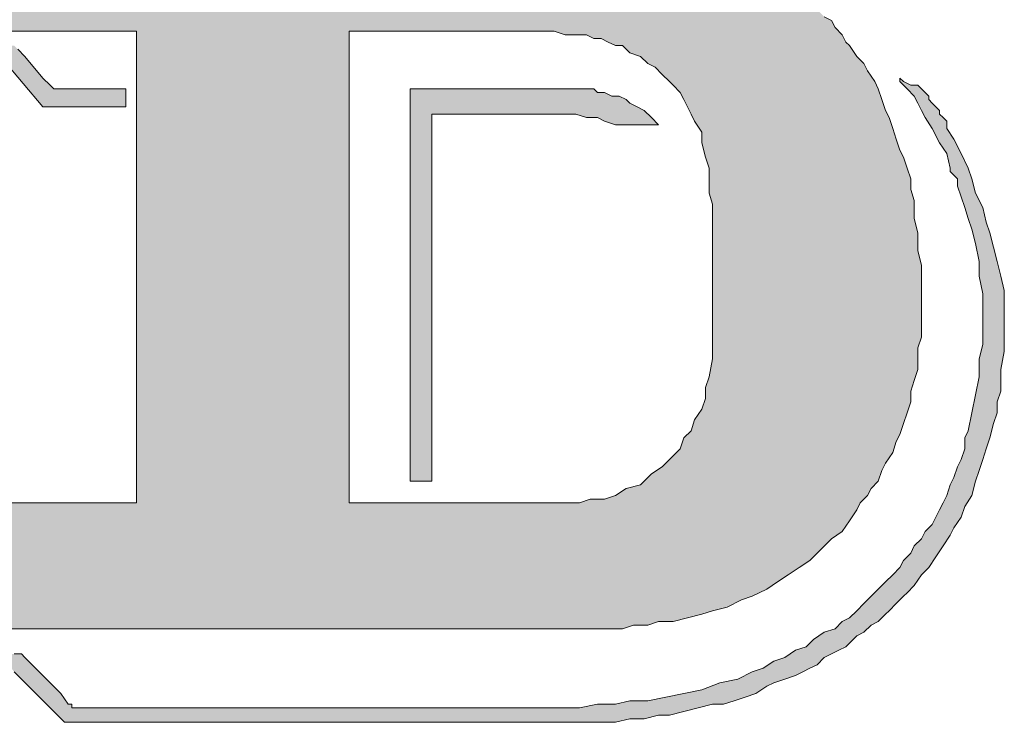
# Model space of a CAD drawing. Units: millimetres. Extents: x 107 to 514, y 503 to 1075.
# Drawn here: x 178 to 183, y 1033 to 1037 of the extents above; entities that cross this region are included whole.
import ezdxf

# ---------------------------------------------------------------- set-up
doc = ezdxf.new("R2010")
doc.units = ezdxf.units.MM
doc.layers.add('Logo', color=172, linetype='Amzigzag', lineweight=0)
doc.linetypes.add('Amzigzag', pattern='A,0.0001,[135,ltypeshp.shx,S=0.04,R=0,X=0,Y=0],-11', length=11.0001)

# ---------------------------------------------------------------- blocks, each defined once
blk = doc.blocks.new('WMF0')
at = {"layer": 'Logo', "lineweight": 0}
h = blk.add_hatch(color=256, dxfattribs=at)
h.paths.add_polyline_path([(0.927, -136.449), (20.208, -118.096), (25.028, -113.646), (26.326, -112.348), (26.511, -112.163), (26.697, -111.978), (26.511, -111.978), (26.14, -111.978), (25.028, -111.978), (19.466, -111.978), (18.725, -111.978), (17.798, -111.978), (17.056, -112.163), (16.315, -112.163), (15.944, -112.163), (15.573, -112.163), (15.202, -112.163), (15.017, -112.348), (14.646, -112.534), (14.275, -112.719), (14.09, -112.904), (13.719, -113.09), (13.534, -113.275), (13.348, -113.275), (13.348, -113.461), (13.163, -113.646), (12.978, -113.831), (12.792, -114.202), (12.792, -114.388), (12.607, -114.573), (12.421, -115.315), (12.236, -116.056), (12.051, -116.612), (12.051, -117.354), (11.865, -117.725), (11.865, -118.096), (11.865, -118.281), (11.865, -118.466), (11.494, -118.466), (10.382, -118.466), (6.118, -118.466), (5.006, -118.466), (4.635, -118.466), (4.635, -118.281), (4.635, -117.725), (4.635, -115.871), (4.635, -108.27), (4.635, -106.23), (4.635, -105.674), (4.635, -105.489), (5.006, -105.489), (6.303, -105.489), (11.494, -105.489), (32.258, -105.489), (38.006, -105.489), (39.489, -105.489), (39.674, -105.489), (39.86, -105.489), (39.86, -105.674), (39.86, -106.045), (39.86, -108.084), (39.86, -111.051), (39.86, -111.978), (39.86, -112.163), (39.86, -112.348), (39.674, -112.534), (38.933, -113.09), (36.893, -115.315), (21.135, -130.888), (17.242, -134.966), (16.315, -135.893), (15.944, -136.079), (15.944, -136.264), (16.129, -136.264), (16.685, -136.264), (19.466, -136.264), (25.584, -136.264), (26.326, -136.264), (26.882, -136.264), (27.624, -136.079), (28.365, -136.079), (28.921, -136.079), (29.663, -135.893), (30.219, -135.708), (30.961, -135.522), (31.146, -135.522), (31.331, -135.337), (31.517, -135.152), (31.888, -134.966), (32.073, -134.781), (32.258, -134.596), (32.444, -134.41), (32.815, -134.039), (33, -133.483), (33.185, -132.927), (33.185, -132.371), (33.185, -132), (33.185, -131.629), (33.185, -131.258), (33.185, -130.888), (33.185, -129.219), (33.185, -128.848), (33.185, -128.663), (33.371, -128.663), (33.556, -128.663), (34.483, -128.663), (37.82, -128.663), (40.045, -128.663), (40.601, -128.663), (40.787, -128.663), (40.787, -128.848), (40.787, -129.404), (40.787, -131.444), (40.787, -139.787), (40.787, -142.011), (40.787, -142.567), (40.787, -142.753), (40.416, -142.753), (38.933, -142.753), (33, -142.753), (9.64, -142.753), (3.152, -142.753), (1.483, -142.753), (1.112, -142.753), (0.927, -142.753), (0.927, -142.567), (0.927, -142.382), (0.927, -141.084)])
h.paths.add_polyline_path([(5.562, -147.573), (2.966, -144.978), (2.41, -144.421), (2.225, -144.236), (2.596, -144.236), (3.152, -144.236), (3.337, -144.236), (3.522, -144.421), (3.893, -144.607), (5.376, -145.904), (5.747, -146.461), (5.933, -146.461), (6.118, -146.461), (6.303, -146.461), (7.601, -146.461), (11.68, -146.461), (35.225, -146.461), (41.343, -146.461), (42.826, -146.461), (43.197, -146.461), (43.197, -146.275), (43.197, -145.719), (43.197, -143.124), (43.197, -133.112), (43.197, -132.927), (42.826, -132.556), (42.084, -131.444), (41.713, -131.073), (41.713, -130.702), (41.713, -130.146), (41.713, -129.775), (41.713, -129.59), (41.713, -129.775), (42.27, -130.331), (43.753, -132), (44.124, -132.371), (44.309, -132.556), (44.309, -132.742), (44.309, -132.927), (44.309, -133.669), (44.309, -135.893), (44.309, -144.051), (44.309, -146.646), (44.309, -147.202), (44.309, -147.388), (44.309, -147.573), (44.124, -147.573), (43.753, -147.573), (41.899, -147.573), (34.669, -147.573)])
h.paths.add_polyline_path([(21.691, -135.337), (35.966, -121.062), (40.23, -116.798), (41.528, -115.5), (41.899, -115.129), (42.084, -114.944), (42.084, -114.758), (42.084, -114.573), (42.084, -113.831), (42.084, -110.865), (42.084, -109.938), (42.084, -109.753), (42.084, -109.567), (41.899, -109.567), (41.713, -109.382), (40.972, -108.826), (40.601, -108.64), (40.601, -108.27), (40.601, -107.713), (40.601, -107.343), (40.972, -107.528), (41.899, -108.455), (42.64, -109.197), (42.826, -109.382), (43.011, -109.382), (43.011, -109.567), (43.011, -109.753), (43.011, -110.865), (43.011, -114.017), (43.011, -114.758), (43.011, -115.129), (42.826, -115.315), (42.64, -115.5), (41.528, -116.612), (38.376, -119.949), (27.438, -130.888), (24.287, -134.039), (23.36, -134.966), (22.989, -135.337), (22.803, -135.337), (22.618, -135.337)])
h.paths.add_polyline_path([(8.899, -122.545), (7.416, -121.247), (6.118, -119.764), (5.747, -119.393), (5.562, -119.208), (5.747, -119.208), (6.303, -119.208), (6.86, -119.208), (7.045, -119.208), (7.045, -119.393), (7.416, -119.579), (8.343, -120.506), (9.084, -121.247), (9.455, -121.433), (9.455, -121.618), (9.64, -121.618), (9.826, -121.618), (10.382, -121.618), (12.978, -121.618), (14.09, -121.618), (14.275, -121.618), (14.461, -121.618), (14.461, -121.433), (14.461, -121.062), (14.461, -120.691), (14.461, -120.506), (14.461, -120.135), (14.461, -119.764), (14.646, -119.022), (14.831, -118.096), (15.388, -117.354), (15.944, -116.612), (16.129, -116.612), (16.315, -116.427), (16.5, -116.242), (16.685, -116.056), (17.242, -115.871), (17.612, -115.685), (17.983, -115.685), (18.539, -115.685), (18.91, -115.685), (19.281, -115.685), (20.022, -115.685), (20.393, -115.685), (20.208, -115.871), (19.837, -116.242), (19.652, -116.427), (19.281, -116.427), (19.096, -116.427), (18.725, -116.427), (18.354, -116.427), (17.983, -116.612), (17.798, -116.612), (17.427, -116.798), (17.056, -116.983), (16.685, -117.169), (16.5, -117.539), (16.315, -117.725), (16.315, -117.91), (16.129, -118.281), (15.944, -118.466), (15.944, -118.652), (15.758, -119.022), (15.758, -119.393), (15.573, -119.764), (15.573, -119.949), (15.573, -120.32), (15.388, -120.691), (15.388, -121.062), (15.388, -121.433), (15.388, -121.618), (15.388, -121.989), (15.388, -122.36), (15.388, -122.545), (15.017, -122.545), (13.719, -122.545)], flags=17)
h.paths.add_polyline_path([(46.904, -105.489), (68.41, -105.489), (73.972, -105.489), (75.27, -105.489), (75.64, -105.489), (75.64, -105.674), (75.64, -105.86), (75.64, -106.787), (75.64, -110.68), (75.64, -111.792), (75.64, -111.978), (75.27, -111.978), (73.972, -111.978), (68.966, -111.978), (67.669, -111.978), (67.298, -111.978), (67.112, -111.978), (67.112, -112.163), (67.112, -112.348), (67.112, -113.275), (67.112, -116.798), (67.112, -130.888), (67.112, -134.781), (67.112, -135.708), (67.112, -135.893), (67.112, -136.079), (67.298, -136.079), (67.669, -136.079), (68.781, -136.079), (73.972, -136.079), (75.27, -136.079), (75.64, -136.079), (75.64, -136.449), (75.64, -137.562), (75.64, -141.455), (75.64, -142.382), (75.64, -142.753), (75.27, -142.753), (74.343, -142.753), (70.079, -142.753), (53.208, -142.753), (48.388, -142.753), (47.275, -142.753), (46.904, -142.753), (46.904, -142.382), (46.904, -141.27), (46.904, -137.376), (46.904, -136.449), (46.904, -136.079), (47.275, -136.079), (48.573, -136.079), (54.135, -136.079), (55.618, -136.079), (55.989, -136.079), (55.989, -135.893), (55.989, -135.708), (55.989, -134.781), (55.989, -130.888), (55.989, -116.798), (55.989, -113.275), (55.989, -112.348), (55.989, -112.163), (55.989, -111.978), (55.618, -111.978), (54.135, -111.978), (48.758, -111.978), (47.275, -111.978), (46.904, -111.978), (46.904, -111.607), (46.904, -110.494)])
h.paths.add_polyline_path([(51.354, -116.983), (48.758, -113.646), (48.017, -112.904), (47.831, -112.719), (48.017, -112.719), (48.388, -112.719), (48.758, -112.719), (49.129, -112.719), (49.129, -112.904), (49.5, -113.275), (50.983, -115.129), (51.539, -115.5), (51.539, -115.685), (51.725, -115.685), (51.91, -115.685), (52.281, -115.685), (54.32, -115.685), (54.876, -115.685), (55.062, -115.685), (55.062, -115.871), (55.062, -116.056), (55.062, -116.798), (55.062, -116.983), (54.876, -116.983), (54.135, -116.983)], flags=17)
h.paths.add_polyline_path([(79.163, -116.983), (73.23, -116.983), (71.933, -116.983), (71.562, -116.983), (71.376, -116.983), (71.376, -117.169), (71.376, -117.354), (71.376, -117.91), (71.376, -120.691), (71.376, -131.629), (71.376, -134.41), (71.376, -135.152), (71.376, -135.337), (71.191, -135.337), (70.449, -135.337), (70.264, -135.337), (70.264, -135.152), (70.264, -134.41), (70.264, -131.444), (70.264, -119.949), (70.264, -116.798), (70.264, -116.056), (70.264, -115.871), (70.264, -115.685), (70.449, -115.685), (70.635, -115.685), (71.747, -115.685), (76.382, -115.685), (77.68, -115.685), (78.051, -115.685), (78.051, -115.315), (78.051, -114.202), (78.051, -110.68), (78.051, -109.567), (78.051, -109.382), (78.051, -109.197), (78.051, -109.011), (77.865, -109.011), (77.309, -108.455), (77.124, -108.27), (77.124, -108.084), (77.124, -107.713), (77.124, -106.972), (77.124, -106.787), (77.124, -106.601), (77.124, -106.787), (77.494, -107.157), (78.607, -108.455), (78.978, -108.826), (79.163, -109.011), (79.163, -109.197), (79.163, -109.753), (79.163, -111.236)])
h.paths.add_polyline_path([(50.983, -147.573), (48.388, -144.607), (47.831, -143.865), (47.646, -143.68), (47.831, -143.68), (48.202, -143.68), (48.758, -143.68), (48.944, -143.68), (49.129, -143.865), (49.685, -144.607), (50.798, -145.904), (51.169, -146.461), (51.354, -146.461), (51.539, -146.461), (51.91, -146.461), (53.393, -146.461), (71.933, -146.461), (76.567, -146.461), (77.68, -146.461), (78.051, -146.461), (78.051, -146.09), (78.051, -144.978), (78.051, -141.826), (78.051, -141.084), (78.051, -140.713), (77.865, -140.528), (77.68, -140.157), (76.753, -139.045), (76.567, -138.86), (76.382, -138.674), (76.382, -138.489), (76.382, -137.933), (76.382, -137.376), (76.382, -137.191), (76.382, -137.006), (76.567, -137.191), (76.753, -137.376), (77.68, -138.489), (78.792, -139.601), (78.978, -139.972), (79.163, -140.157), (79.163, -140.528), (79.163, -141.455), (79.163, -144.978), (79.163, -146.831), (79.163, -147.388), (79.163, -147.573), (78.792, -147.573), (77.494, -147.573), (72.118, -147.573)])
h.paths.add_polyline_path([(86.393, -147.573), (83.798, -144.978), (83.242, -144.236), (83.056, -144.051), (82.871, -144.051), (83.056, -144.051), (83.427, -144.051), (83.798, -144.051), (84.169, -144.051), (84.354, -144.236), (84.725, -144.607), (86.208, -146.09), (86.579, -146.646), (86.764, -146.646), (86.764, -146.831), (86.949, -146.831), (87.32, -146.831), (88.803, -146.831), (93.624, -146.831), (107.713, -146.831), (108.64, -146.831), (109.382, -146.831), (110.309, -146.831), (111.236, -146.831), (112.163, -146.831), (112.904, -146.831), (113.831, -146.646), (114.758, -146.646), (115.5, -146.461), (116.427, -146.461), (117.354, -146.275), (118.281, -146.09), (119.208, -145.904), (120.135, -145.534), (121.062, -145.348), (121.803, -144.978), (122.36, -144.792), (122.916, -144.421), (123.472, -144.236), (124.028, -143.865), (124.584, -143.68), (124.955, -143.309), (125.511, -142.938), (126.067, -142.753), (126.438, -142.382), (126.809, -142.197), (127.18, -141.826), (127.551, -141.455), (127.921, -141.084), (128.292, -140.713), (128.663, -140.343), (129.034, -139.972), (129.404, -139.601), (129.59, -139.23), (129.961, -138.86), (130.146, -138.489), (130.517, -138.118), (130.702, -137.747), (131.073, -137.376), (131.258, -137.006), (131.444, -136.635), (131.629, -136.264), (131.815, -135.893), (132, -135.337), (132.185, -134.966), (132.371, -134.41), (132.556, -134.039), (132.742, -133.483), (132.742, -132.927), (132.927, -132.556), (133.112, -131.629), (133.298, -130.702), (133.483, -129.775), (133.483, -128.848), (133.669, -128.107), (133.669, -127.18), (133.669, -126.438), (133.669, -125.511), (133.483, -124.584), (133.483, -123.843), (133.298, -122.916), (133.112, -122.174), (132.927, -121.618), (132.742, -121.062), (132.556, -120.506), (132.371, -119.949), (132.371, -119.579), (132.185, -119.393), (132, -119.208), (132, -119.022), (131.815, -118.281), (131.444, -117.725), (131.073, -116.983), (130.702, -116.427), (130.517, -116.056), (130.331, -115.685), (130.146, -115.315), (129.775, -114.944), (129.59, -114.758), (129.404, -114.573), (129.404, -114.388), (129.59, -114.573), (129.961, -114.758), (130.331, -114.758), (130.517, -114.944), (130.702, -115.129), (130.888, -115.315), (130.888, -115.5), (131.073, -115.685), (131.258, -115.871), (131.444, -116.056), (131.444, -116.242), (131.629, -116.427), (131.815, -116.612), (131.815, -116.983), (132.185, -117.539), (132.556, -118.281), (132.927, -119.022), (133.112, -119.579), (133.298, -120.32), (133.669, -121.062), (133.854, -121.803), (134.039, -122.36), (134.225, -123.101), (134.41, -123.843), (134.596, -124.584), (134.781, -125.326), (134.781, -126.438), (134.781, -127.365), (134.781, -128.478), (134.596, -129.404), (134.596, -129.961), (134.596, -130.517), (134.41, -131.073), (134.41, -131.629), (134.225, -132.185), (134.039, -132.927), (133.854, -133.483), (133.669, -134.039), (133.483, -134.596), (133.298, -135.152), (133.112, -135.893), (132.742, -136.449), (132.556, -137.006), (132.185, -137.562), (132, -137.933), (131.629, -138.489), (131.258, -139.045), (130.888, -139.601), (130.517, -139.972), (130.146, -140.528), (129.775, -140.899), (129.59, -141.084), (129.219, -141.455), (128.848, -141.826), (128.663, -142.011), (128.292, -142.382), (127.921, -142.567), (127.551, -142.938), (127.18, -143.124), (126.994, -143.309), (126.624, -143.68), (126.253, -143.865), (125.882, -144.051), (125.511, -144.236), (125.14, -144.607), (124.77, -144.792), (124.399, -144.978), (124.028, -145.163), (123.472, -145.348), (122.916, -145.534), (122.545, -145.719), (121.989, -146.09), (121.433, -146.275), (120.876, -146.461), (120.32, -146.646), (119.764, -146.646), (119.022, -146.831), (118.281, -147.017), (117.539, -147.202), (116.983, -147.202), (116.242, -147.388), (115.5, -147.388), (114.758, -147.573), (113.831, -147.573), (113.09, -147.573), (112.348, -147.573), (111.607, -147.573), (110.865, -147.573), (106.416, -147.573)])
h.paths.add_polyline_path([(116.983, -116.798), (116.612, -116.798), (116.242, -116.798), (115.871, -116.798), (115.685, -116.798), (115.129, -116.798), (114.758, -116.798), (114.202, -116.612), (113.831, -116.427), (113.275, -116.427), (112.719, -116.242), (112.348, -116.242), (111.978, -116.242), (111.607, -116.242), (111.236, -116.242), (111.051, -116.242), (110.68, -116.242), (108.084, -116.242), (106.045, -116.242), (105.489, -116.242), (105.303, -116.242), (105.303, -116.427), (105.303, -117.169), (105.303, -119.949), (105.303, -131.258), (105.303, -134.225), (105.303, -134.966), (105.303, -135.152), (105.118, -135.152), (104.933, -135.152), (104.376, -135.152), (104.191, -135.152), (104.191, -134.966), (104.191, -134.039), (104.191, -131.073), (104.191, -119.208), (104.191, -116.056), (104.191, -115.129), (104.191, -114.944), (104.376, -114.944), (104.933, -114.944), (107.343, -114.944), (110.865, -114.944), (111.236, -114.944), (111.607, -114.944), (111.978, -114.944), (112.348, -114.944), (112.534, -114.944), (112.904, -114.944), (113.275, -114.944), (113.646, -114.944), (113.831, -115.129), (114.017, -115.129), (114.202, -115.129), (114.573, -115.315), (114.758, -115.315), (114.944, -115.315), (115.315, -115.5), (115.5, -115.685), (115.871, -115.871), (116.242, -116.056), (116.612, -116.427)], flags=17)
h.paths.add_polyline_path([(85.281, -115.871), (83.242, -113.461), (82.685, -112.904), (82.685, -112.719), (82.5, -112.719), (82.685, -112.719), (82.871, -112.719), (83.612, -112.719), (83.798, -112.719), (83.983, -112.904), (84.354, -113.275), (85.281, -114.388), (85.652, -114.758), (85.837, -114.944), (86.022, -114.944), (86.579, -114.944), (88.618, -114.944), (89.174, -114.944), (89.36, -114.944), (89.545, -114.944), (89.545, -115.129), (89.545, -115.685), (89.545, -115.871), (89.36, -115.871), (89.174, -115.871), (88.433, -115.871)])
h = blk.add_hatch(color=256, dxfattribs=at)
h.paths.add_polyline_path([(81.388, -111.978), (81.388, -107.157), (81.388, -105.86), (81.388, -105.489), (81.573, -105.489), (81.758, -105.489), (82.5, -105.489), (85.466, -105.489), (97.702, -105.489), (106.787, -105.489), (107.528, -105.489), (108.084, -105.489), (108.826, -105.489), (109.382, -105.489), (110.124, -105.489), (110.865, -105.489), (111.421, -105.489), (112.163, -105.489), (112.904, -105.674), (113.831, -105.674), (114.573, -105.86), (115.5, -106.045), (116.427, -106.23), (117.169, -106.416), (117.91, -106.601), (118.837, -106.972), (119.579, -107.157), (120.32, -107.528), (121.062, -107.899), (121.803, -108.27), (121.989, -108.455), (122.36, -108.64), (122.73, -108.826), (123.101, -109.197), (123.472, -109.382), (123.843, -109.753), (124.213, -109.938), (124.584, -110.309), (124.955, -110.494), (125.14, -110.865), (125.511, -111.236), (125.882, -111.421), (126.067, -111.792), (126.438, -112.163), (126.624, -112.534), (126.809, -112.719), (127.18, -113.275), (127.551, -113.646), (127.736, -114.017), (128.107, -114.573), (128.292, -114.944), (128.478, -115.5), (128.663, -116.056), (128.848, -116.427), (129.034, -116.983), (129.219, -117.539), (129.404, -118.096), (129.59, -118.466), (129.775, -119.022), (129.961, -119.579), (129.961, -120.135), (130.146, -120.691), (130.146, -121.247), (130.146, -121.618), (130.331, -122.36), (130.331, -123.287), (130.517, -124.028), (130.517, -124.77), (130.517, -125.326), (130.517, -125.882), (130.517, -126.438), (130.517, -127.18), (130.517, -127.736), (130.331, -128.292), (130.331, -128.848), (130.331, -129.404), (130.146, -129.961), (129.961, -130.517), (129.961, -131.073), (129.775, -131.629), (129.59, -132.185), (129.404, -132.742), (129.219, -133.112), (129.034, -133.669), (128.663, -134.225), (128.478, -134.596), (128.292, -135.152), (127.921, -135.522), (127.736, -135.893), (127.365, -136.264), (127.18, -136.635), (126.809, -137.191), (126.438, -137.747), (125.882, -138.118), (125.326, -138.674), (124.77, -139.23), (124.213, -139.601), (123.657, -139.972), (123.101, -140.343), (122.545, -140.713), (121.803, -141.084), (121.247, -141.27), (120.506, -141.64), (119.764, -141.826), (119.208, -142.011), (118.466, -142.197), (117.725, -142.382), (116.983, -142.382), (116.427, -142.567), (115.685, -142.567), (115.129, -142.753), (114.388, -142.753), (113.831, -142.753), (113.09, -142.753), (112.534, -142.753), (111.792, -142.753), (107.343, -142.753), (93.809, -142.753), (84.539, -142.753), (82.315, -142.753), (81.758, -142.753), (81.573, -142.753), (81.388, -142.753), (81.388, -142.382), (81.388, -141.27), (81.388, -137.562), (81.388, -136.449), (81.388, -136.264), (81.573, -136.264), (81.944, -136.264), (83.242, -136.264), (88.247, -136.264), (89.545, -136.264), (89.916, -136.264), (90.101, -136.264), (90.101, -136.079), (90.101, -135.893), (90.101, -134.966), (90.101, -131.444), (90.101, -117.354), (90.101, -113.461), (90.101, -112.348), (90.101, -112.163), (90.101, -111.978), (89.916, -111.978), (89.545, -111.978), (87.876, -111.978)])
h.paths.add_polyline_path([(101.039, -111.978), (101.039, -130.146), (101.039, -134.596), (101.039, -135.893), (101.039, -136.079), (101.039, -136.264), (101.225, -136.264), (101.596, -136.264), (102.893, -136.264), (108.084, -136.264), (111.421, -136.264), (111.792, -136.264), (112.163, -136.264), (112.534, -136.264), (112.904, -136.264), (113.461, -136.079), (114.202, -136.079), (114.758, -135.893), (115.315, -135.522), (116.056, -135.337), (116.612, -134.781), (117.169, -134.41), (117.725, -133.854), (118.096, -133.483), (118.281, -132.927), (118.652, -132.556), (118.837, -132), (119.208, -131.444), (119.393, -130.888), (119.393, -130.331), (119.579, -129.775), (119.764, -128.848), (119.764, -127.921), (119.764, -126.809), (119.764, -125.882), (119.764, -124.77), (119.764, -123.657), (119.764, -122.545), (119.764, -121.618), (119.764, -120.876), (119.579, -120.32), (119.579, -119.764), (119.579, -119.022), (119.393, -118.466), (119.208, -117.725), (119.208, -117.169), (118.837, -116.612), (118.652, -116.242), (118.466, -115.871), (118.281, -115.5), (118.096, -115.129), (117.725, -114.758), (117.539, -114.573), (117.169, -114.202), (116.798, -113.831), (116.427, -113.646), (116.056, -113.275), (115.5, -113.09), (115.129, -112.719), (114.758, -112.719), (114.388, -112.534), (114.017, -112.348), (113.646, -112.348), (113.275, -112.163), (112.719, -112.163), (112.163, -112.163), (111.607, -111.978), (111.051, -111.978), (110.309, -111.978), (109.753, -111.978), (109.197, -111.978)], flags=16)
at = {"color": 172, "lineweight": 0}
for points in [[(125.511, -111.236), (125.882, -111.421), (126.067, -111.792), (126.438, -112.163), (126.624, -112.534), (126.809, -112.719), (127.18, -113.275), (127.551, -113.646), (127.736, -114.017), (128.107, -114.573), (128.292, -114.944), (128.478, -115.5), (128.663, -116.056), (128.848, -116.427), (129.034, -116.983), (129.219, -117.539), (129.404, -118.096), (129.59, -118.466), (129.775, -119.022), (129.961, -119.579), (129.961, -120.135), (130.146, -120.691), (130.146, -121.247), (130.146, -121.618), (130.331, -122.36), (130.331, -123.287), (130.517, -124.028), (130.517, -124.77), (130.517, -125.326), (130.517, -125.882), (130.517, -126.438), (130.517, -127.18), (130.517, -127.736), (130.331, -128.292), (130.331, -128.848), (130.331, -129.404), (130.146, -129.961), (129.961, -130.517), (129.961, -131.073), (129.775, -131.629), (129.59, -132.185), (129.404, -132.742), (129.219, -133.112), (129.034, -133.669), (128.663, -134.225), (128.478, -134.596), (128.292, -135.152), (127.921, -135.522), (127.736, -135.893), (127.365, -136.264), (127.18, -136.635), (126.809, -137.191), (126.438, -137.747), (125.882, -138.118), (125.326, -138.674), (124.77, -139.23), (124.213, -139.601), (123.657, -139.972), (123.101, -140.343), (122.545, -140.713), (121.803, -141.084), (121.247, -141.27), (120.506, -141.64), (119.764, -141.826), (119.208, -142.011), (118.466, -142.197), (117.725, -142.382), (116.983, -142.382), (116.427, -142.567), (115.685, -142.567), (115.129, -142.753), (114.388, -142.753), (113.831, -142.753), (113.09, -142.753), (112.534, -142.753), (111.792, -142.753), (107.343, -142.753), (93.809, -142.753), (84.539, -142.753), (82.315, -142.753)], [(83.242, -136.264), (88.247, -136.264), (89.545, -136.264), (89.916, -136.264), (90.101, -136.264), (90.101, -136.079), (90.101, -135.893), (90.101, -134.966), (90.101, -131.444), (90.101, -117.354), (90.101, -113.461), (90.101, -112.348), (90.101, -112.163), (90.101, -111.978), (89.916, -111.978), (89.545, -111.978), (87.876, -111.978), (81.388, -111.978)], [(101.039, -111.978), (101.039, -130.146), (101.039, -134.596), (101.039, -135.893), (101.039, -136.079), (101.039, -136.264), (101.225, -136.264), (101.596, -136.264), (102.893, -136.264), (108.084, -136.264), (111.421, -136.264), (111.792, -136.264), (112.163, -136.264), (112.534, -136.264), (112.904, -136.264), (113.461, -136.079), (114.202, -136.079), (114.758, -135.893), (115.315, -135.522), (116.056, -135.337), (116.612, -134.781), (117.169, -134.41), (117.725, -133.854), (118.096, -133.483), (118.281, -132.927), (118.652, -132.556), (118.837, -132), (119.208, -131.444), (119.393, -130.888), (119.393, -130.331), (119.579, -129.775), (119.764, -128.848), (119.764, -127.921), (119.764, -126.809), (119.764, -125.882), (119.764, -124.77), (119.764, -123.657), (119.764, -122.545), (119.764, -121.618), (119.764, -120.876), (119.579, -120.32), (119.579, -119.764), (119.579, -119.022), (119.393, -118.466), (119.208, -117.725), (119.208, -117.169), (118.837, -116.612), (118.652, -116.242), (118.466, -115.871), (118.281, -115.5), (118.096, -115.129), (117.725, -114.758), (117.539, -114.573), (117.169, -114.202), (116.798, -113.831), (116.427, -113.646), (116.056, -113.275), (115.5, -113.09), (115.129, -112.719), (114.758, -112.719), (114.388, -112.534), (114.017, -112.348), (113.646, -112.348), (113.275, -112.163), (112.719, -112.163), (112.163, -112.163), (111.607, -111.978), (111.051, -111.978), (110.309, -111.978), (109.753, -111.978), (109.197, -111.978), (101.039, -111.978)], [(85.281, -115.871), (83.242, -113.461)], [(83.983, -112.904), (84.354, -113.275), (85.281, -114.388), (85.652, -114.758), (85.837, -114.944), (86.022, -114.944), (86.579, -114.944), (88.618, -114.944), (89.174, -114.944), (89.36, -114.944), (89.545, -114.944), (89.545, -114.944), (89.545, -115.129), (89.545, -115.685), (89.545, -115.871), (89.545, -115.871), (89.36, -115.871), (89.174, -115.871), (88.433, -115.871), (85.281, -115.871)], [(86.393, -147.573), (83.798, -144.978)], [(83.798, -144.051), (84.169, -144.051), (84.169, -144.051), (84.354, -144.236), (84.725, -144.607), (86.208, -146.09), (86.579, -146.646), (86.764, -146.646), (86.764, -146.831), (86.949, -146.831), (87.32, -146.831), (88.803, -146.831), (93.624, -146.831), (107.713, -146.831), (108.64, -146.831), (109.382, -146.831), (110.309, -146.831), (111.236, -146.831), (112.163, -146.831), (112.904, -146.831), (113.831, -146.646), (114.758, -146.646), (115.5, -146.461), (116.427, -146.461), (117.354, -146.275), (118.281, -146.09), (119.208, -145.904), (120.135, -145.534), (121.062, -145.348), (121.803, -144.978), (122.36, -144.792), (122.916, -144.421), (123.472, -144.236), (124.028, -143.865), (124.584, -143.68), (124.955, -143.309), (125.511, -142.938), (126.067, -142.753), (126.438, -142.382), (126.809, -142.197), (127.18, -141.826), (127.551, -141.455), (127.921, -141.084), (128.292, -140.713), (128.663, -140.343), (129.034, -139.972), (129.404, -139.601), (129.59, -139.23), (129.961, -138.86), (130.146, -138.489), (130.517, -138.118), (130.702, -137.747), (131.073, -137.376), (131.258, -137.006), (131.444, -136.635), (131.629, -136.264), (131.815, -135.893), (132, -135.337), (132.185, -134.966), (132.371, -134.41), (132.556, -134.039), (132.742, -133.483), (132.742, -132.927), (132.927, -132.556), (133.112, -131.629), (133.298, -130.702), (133.483, -129.775), (133.483, -128.848), (133.669, -128.107), (133.669, -127.18), (133.669, -126.438), (133.669, -125.511), (133.483, -124.584), (133.483, -123.843), (133.298, -122.916), (133.112, -122.174), (132.927, -121.618), (132.742, -121.062), (132.556, -120.506), (132.371, -119.949), (132.371, -119.579), (132.185, -119.393), (132, -119.208), (132, -119.022), (131.815, -118.281), (131.444, -117.725), (131.073, -116.983), (130.702, -116.427), (130.517, -116.056), (130.331, -115.685), (130.146, -115.315), (129.775, -114.944), (129.59, -114.758), (129.404, -114.573), (129.404, -114.388), (129.404, -114.388), (129.404, -114.388), (129.59, -114.573), (129.961, -114.758), (130.331, -114.758), (130.517, -114.944), (130.702, -115.129), (130.888, -115.315), (130.888, -115.5), (131.073, -115.685), (131.258, -115.871), (131.444, -116.056), (131.444, -116.242), (131.629, -116.427), (131.815, -116.612), (131.815, -116.983), (132.185, -117.539), (132.556, -118.281), (132.927, -119.022), (133.112, -119.579), (133.298, -120.32), (133.669, -121.062), (133.854, -121.803), (134.039, -122.36), (134.225, -123.101), (134.41, -123.843), (134.596, -124.584), (134.781, -125.326), (134.781, -126.438), (134.781, -127.365), (134.781, -128.478), (134.596, -129.404), (134.596, -129.961), (134.596, -130.517), (134.41, -131.073), (134.41, -131.629), (134.225, -132.185), (134.039, -132.927), (133.854, -133.483), (133.669, -134.039), (133.483, -134.596), (133.298, -135.152), (133.112, -135.893), (132.742, -136.449), (132.556, -137.006), (132.185, -137.562), (132, -137.933), (131.629, -138.489), (131.258, -139.045), (130.888, -139.601), (130.517, -139.972), (130.146, -140.528), (129.775, -140.899), (129.59, -141.084), (129.219, -141.455), (128.848, -141.826), (128.663, -142.011), (128.292, -142.382), (127.921, -142.567), (127.551, -142.938), (127.18, -143.124), (126.994, -143.309), (126.624, -143.68), (126.253, -143.865), (125.882, -144.051), (125.511, -144.236), (125.14, -144.607), (124.77, -144.792), (124.399, -144.978), (124.028, -145.163), (123.472, -145.348), (122.916, -145.534), (122.545, -145.719), (121.989, -146.09), (121.433, -146.275), (120.876, -146.461), (120.32, -146.646), (119.764, -146.646), (119.022, -146.831), (118.281, -147.017), (117.539, -147.202), (116.983, -147.202), (116.242, -147.388), (115.5, -147.388), (114.758, -147.573), (113.831, -147.573), (113.09, -147.573), (112.348, -147.573), (111.607, -147.573), (110.865, -147.573), (106.416, -147.573), (86.393, -147.573)], [(116.983, -116.798), (116.612, -116.798), (116.242, -116.798), (115.871, -116.798), (115.685, -116.798), (115.129, -116.798), (114.758, -116.798), (114.202, -116.612), (113.831, -116.427), (113.275, -116.427), (112.719, -116.242), (112.348, -116.242), (111.978, -116.242), (111.607, -116.242), (111.236, -116.242), (111.051, -116.242), (110.68, -116.242), (108.084, -116.242), (106.045, -116.242), (105.489, -116.242), (105.303, -116.242), (105.303, -116.242), (105.303, -116.427), (105.303, -117.169), (105.303, -119.949), (105.303, -131.258), (105.303, -134.225), (105.303, -134.966), (105.303, -134.966), (105.303, -135.152), (105.118, -135.152), (104.933, -135.152), (104.376, -135.152), (104.191, -135.152), (104.191, -135.152), (104.191, -134.966), (104.191, -134.966), (104.191, -134.039), (104.191, -131.073), (104.191, -119.208), (104.191, -116.056), (104.191, -115.129), (104.191, -114.944), (104.191, -114.944), (104.191, -114.944), (104.376, -114.944), (104.933, -114.944), (107.343, -114.944), (110.865, -114.944), (111.236, -114.944), (111.607, -114.944), (111.978, -114.944), (112.348, -114.944), (112.534, -114.944), (112.904, -114.944), (113.275, -114.944), (113.646, -114.944), (113.831, -115.129), (114.017, -115.129), (114.202, -115.129), (114.573, -115.315), (114.758, -115.315), (114.944, -115.315), (115.315, -115.5), (115.5, -115.685), (115.871, -115.871), (116.242, -116.056), (116.612, -116.427), (116.983, -116.798)]]:
    blk.add_lwpolyline(points, dxfattribs=at)

msp = doc.modelspace()

# ---------------------------------------------------------------- block references
at = {"xscale": 0.1, "yscale": 0.1, "zscale": 0.1}
msp.add_blockref('WMF0', (170.0175, 1048.0505), dxfattribs=at)

doc.saveas('drawing.dxf')
